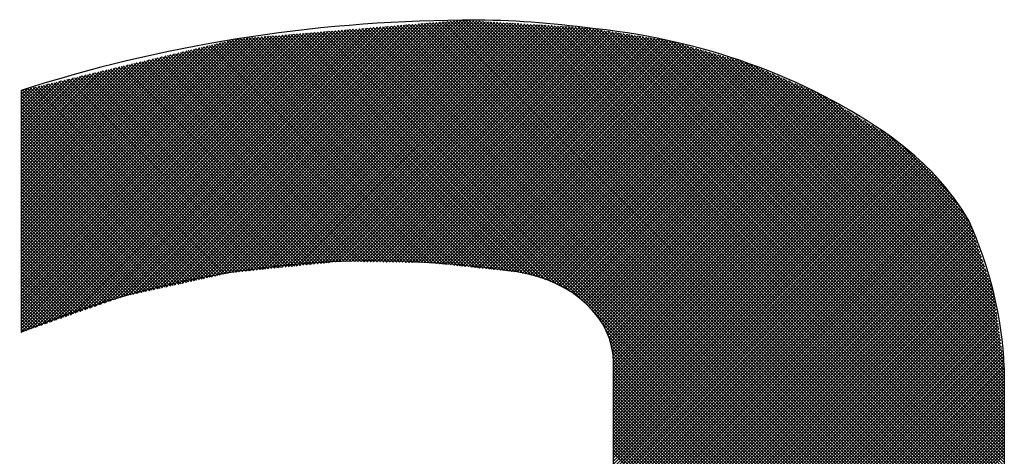
# Model space of a CAD drawing. Extents: x 12150 to 21083, y 891 to 7503.
# Drawn here: x 17489 to 17632, y 7053 to 7117 of the extents above; entities that cross this region are included whole.
import ezdxf

# ---------------------------------------------------------------- set-up
doc = ezdxf.new("R2010")
doc.units = 0
doc.header["$LTSCALE"] = 5
doc.layers.add('6', color=2, linetype='CONTINUOUS')

# ---------------------------------------------------------------- blocks, each defined once
blk = doc.blocks.new('*X201')
at = {"layer": '6', "linetype": 'CONTINUOUS'}
for p, q in [((17510.2, 7077.88), (17548.67, 7116.35)), ((17510.8, 7078.01), (17549.18, 7116.39)), ((17511.4, 7078.14), (17549.69, 7116.43)), ((17512, 7078.27), (17550.2, 7116.48)), ((17512.6, 7078.41), (17550.71, 7116.52)), ((17513.2, 7078.54), (17551.22, 7116.56)), ((17513.8, 7078.67), (17551.73, 7116.6)), ((17514.4, 7078.81), (17552.24, 7116.65)), ((17515, 7078.94), (17552.75, 7116.69)), ((17515.6, 7079.07), (17553.25, 7116.73)), ((17516.2, 7079.21), (17553.71, 7116.72)), ((17516.8, 7079.34), (17554.15, 7116.69)), ((17517.4, 7079.47), (17554.59, 7116.66)), ((17518, 7079.61), (17555.03, 7116.64)), ((17518.6, 7079.74), (17555.47, 7116.61)), ((17519.2, 7079.87), (17555.91, 7116.59)), ((17519.78, 7079.98), (17556.35, 7116.56)), ((17520.3, 7080.04), (17556.79, 7116.53)), ((17520.82, 7080.09), (17557.23, 7116.51)), ((17521.34, 7080.14), (17557.67, 7116.48)), ((17521.86, 7080.2), (17558.11, 7116.45)), ((17522.38, 7080.25), (17558.55, 7116.43)), ((17522.9, 7080.3), (17558.99, 7116.4)), ((17523.42, 7080.36), (17559.43, 7116.37)), ((17523.94, 7080.41), (17559.87, 7116.35)), ((17632.3, 7032.71), (17548.66, 7116.35)), ((17632.3, 7033.17), (17549.09, 7116.38)), ((17632.3, 7033.64), (17549.53, 7116.42)), ((17632.3, 7034.11), (17549.96, 7116.46)), ((17632.3, 7034.57), (17550.39, 7116.49)), ((17632.3, 7035.04), (17550.82, 7116.53)), ((17632.3, 7035.51), (17551.25, 7116.56)), ((17632.3, 7035.97), (17551.68, 7116.6)), ((17632.3, 7036.44), (17552.11, 7116.63)), ((17632.3, 7036.91), (17552.54, 7116.67)), ((17632.3, 7037.37), (17552.97, 7116.71)), ((17632.3, 7037.84), (17553.41, 7116.74)), ((17632.3, 7038.31), (17553.91, 7116.71)), ((17632.3, 7038.78), (17554.4, 7116.68)), ((17632.3, 7039.24), (17554.9, 7116.65)), ((17632.3, 7039.71), (17555.4, 7116.62)), ((17632.3, 7040.18), (17555.89, 7116.59)), ((17632.3, 7040.64), (17556.39, 7116.56)), ((17632.3, 7041.11), (17556.89, 7116.53)), ((17632.3, 7041.58), (17557.38, 7116.5)), ((17632.3, 7042.04), (17557.88, 7116.47)), ((17632.3, 7042.51), (17558.38, 7116.44)), ((17632.3, 7042.98), (17558.87, 7116.41)), ((17632.3, 7043.44), (17559.37, 7116.38)), ((17632.3, 7043.91), (17559.87, 7116.35)), ((17489.18, 7071.32), (17532.9, 7115.04)), ((17489.18, 7071.79), (17532.39, 7115)), ((17489.18, 7072.26), (17531.88, 7114.96)), ((17489.18, 7072.72), (17531.37, 7114.92)), ((17489.84, 7071.51), (17533.41, 7115.08)), ((17490.56, 7071.77), (17533.92, 7115.13)), ((17491.28, 7072.02), (17534.43, 7115.17)), ((17492, 7072.27), (17534.94, 7115.21)), ((17492.72, 7072.53), (17535.44, 7115.25)), ((17493.44, 7072.78), (17535.95, 7115.3)), ((17494.16, 7073.03), (17536.46, 7115.34)), ((17494.88, 7073.29), (17536.97, 7115.38)), ((17495.6, 7073.54), (17537.48, 7115.42)), ((17496.32, 7073.8), (17537.99, 7115.46)), ((17497.04, 7074.05), (17538.5, 7115.51)), ((17497.76, 7074.3), (17539.01, 7115.55)), ((17498.48, 7074.56), (17539.52, 7115.59)), ((17499.2, 7074.81), (17540.02, 7115.63)), ((17499.92, 7075.06), (17540.53, 7115.68)), ((17500.64, 7075.32), (17541.04, 7115.72)), ((17501.36, 7075.57), (17541.55, 7115.76)), ((17502.08, 7075.83), (17542.06, 7115.8)), ((17502.8, 7076.08), (17542.57, 7115.84)), ((17503.52, 7076.33), (17543.08, 7115.89)), ((17504.2, 7076.54), (17543.59, 7115.93)), ((17504.8, 7076.68), (17544.09, 7115.97)), ((17505.4, 7076.81), (17544.6, 7116.01)), ((17506, 7076.94), (17545.11, 7116.05)), ((17506.6, 7077.08), (17545.62, 7116.1)), ((17507.2, 7077.21), (17546.13, 7116.14)), ((17507.8, 7077.34), (17546.64, 7116.18)), ((17508.4, 7077.48), (17547.15, 7116.22)), ((17509, 7077.61), (17547.66, 7116.27)), ((17509.6, 7077.74), (17548.17, 7116.31)), ((17524.46, 7080.46), (17560.31, 7116.32)), ((17524.98, 7080.52), (17560.75, 7116.29)), ((17525.5, 7080.57), (17561.19, 7116.27)), ((17526.02, 7080.62), (17561.63, 7116.24)), ((17526.54, 7080.68), (17562.07, 7116.21)), ((17527.06, 7080.73), (17562.51, 7116.19)), ((17527.58, 7080.78), (17562.95, 7116.16)), ((17528.1, 7080.84), (17563.39, 7116.13)), ((17528.62, 7080.89), (17563.83, 7116.11)), ((17529.14, 7080.94), (17564.27, 7116.08)), ((17529.66, 7081), (17564.71, 7116.05)), ((17530.18, 7081.05), (17565.15, 7116.03)), ((17530.7, 7081.1), (17565.59, 7116)), ((17531.22, 7081.16), (17566.03, 7115.97)), ((17569.16, 7077.18), (17531.43, 7114.92)), ((17531.74, 7081.21), (17566.47, 7115.95)), ((17571.18, 7075.63), (17531.86, 7114.96)), ((17532.26, 7081.26), (17566.91, 7115.92)), ((17632.3, 7014.97), (17532.29, 7114.99)), ((17632.3, 7015.44), (17532.72, 7115.03)), ((17532.78, 7081.32), (17567.35, 7115.89)), ((17632.3, 7015.91), (17533.15, 7115.06)), ((17533.3, 7081.37), (17567.79, 7115.87)), ((17632.3, 7016.37), (17533.58, 7115.1)), ((17533.82, 7081.42), (17568.23, 7115.84)), ((17632.3, 7016.84), (17534.01, 7115.13)), ((17534.34, 7081.48), (17568.67, 7115.81)), ((17632.3, 7017.31), (17534.44, 7115.17)), ((17534.86, 7081.53), (17569.11, 7115.79)), ((17632.3, 7017.77), (17534.87, 7115.21)), ((17632.3, 7018.24), (17535.3, 7115.24)), ((17535.38, 7081.58), (17569.55, 7115.76)), ((17632.3, 7018.71), (17535.73, 7115.28)), ((17535.88, 7081.62), (17569.99, 7115.73)), ((17632.3, 7019.17), (17536.17, 7115.31)), ((17536.34, 7081.61), (17570.43, 7115.71)), ((17632.3, 7019.64), (17536.6, 7115.35)), ((17536.8, 7081.61), (17570.87, 7115.68)), ((17632.3, 7020.11), (17537.03, 7115.38)), ((17537.26, 7081.6), (17571.31, 7115.65)), ((17632.3, 7020.57), (17537.46, 7115.42)), ((17537.72, 7081.59), (17571.71, 7115.58)), ((17632.3, 7021.04), (17537.89, 7115.46)), ((17538.18, 7081.58), (17572.11, 7115.52)), ((17632.3, 7021.51), (17538.32, 7115.49)), ((17538.64, 7081.58), (17572.52, 7115.46)), ((17632.3, 7021.97), (17538.75, 7115.53)), ((17539.1, 7081.57), (17572.92, 7115.4)), ((17632.3, 7022.44), (17539.18, 7115.56)), ((17539.55, 7081.56), (17573.33, 7115.33)), ((17632.3, 7022.91), (17539.61, 7115.6)), ((17540.01, 7081.55), (17573.73, 7115.27)), ((17632.3, 7023.37), (17540.04, 7115.63)), ((17540.47, 7081.55), (17574.14, 7115.21)), ((17632.3, 7023.84), (17540.48, 7115.67)), ((17632.3, 7024.31), (17540.91, 7115.71)), ((17540.93, 7081.54), (17574.54, 7115.15)), ((17632.3, 7024.77), (17541.34, 7115.74)), ((17541.39, 7081.53), (17574.94, 7115.08)), ((17632.3, 7025.24), (17541.77, 7115.78)), ((17541.85, 7081.53), (17575.35, 7115.02)), ((17632.3, 7025.71), (17542.2, 7115.81)), ((17542.31, 7081.52), (17575.75, 7114.96)), ((17632.3, 7026.17), (17542.63, 7115.85)), ((17542.77, 7081.51), (17576.16, 7114.9)), ((17632.3, 7026.64), (17543.06, 7115.88)), ((17632.3, 7027.11), (17543.49, 7115.92)), ((17632.3, 7027.57), (17543.92, 7115.96)), ((17632.3, 7028.04), (17544.35, 7115.99)), ((17632.3, 7028.51), (17544.78, 7116.03)), ((17632.3, 7028.97), (17545.22, 7116.06)), ((17632.3, 7029.44), (17545.65, 7116.1)), ((17632.3, 7029.91), (17546.08, 7116.13)), ((17632.3, 7030.37), (17546.51, 7116.17)), ((17632.3, 7030.84), (17546.94, 7116.21)), ((17632.3, 7031.31), (17547.37, 7116.24)), ((17632.3, 7031.77), (17547.8, 7116.28)), ((17632.3, 7032.24), (17548.23, 7116.31)), ((17632.3, 7044.38), (17560.36, 7116.32)), ((17632.3, 7044.84), (17560.86, 7116.29)), ((17632.3, 7045.31), (17561.36, 7116.26)), ((17632.3, 7045.78), (17561.85, 7116.23)), ((17632.3, 7046.24), (17562.35, 7116.2)), ((17632.3, 7046.71), (17562.85, 7116.17)), ((17632.3, 7047.18), (17563.34, 7116.14)), ((17632.3, 7047.64), (17563.84, 7116.11)), ((17632.3, 7048.11), (17564.34, 7116.08)), ((17632.3, 7048.58), (17564.83, 7116.05)), ((17632.3, 7049.04), (17565.33, 7116.02)), ((17632.3, 7049.51), (17565.83, 7115.99)), ((17632.3, 7049.98), (17566.32, 7115.96)), ((17632.3, 7050.44), (17566.82, 7115.93)), ((17632.3, 7050.91), (17567.32, 7115.9)), ((17632.3, 7051.38), (17567.81, 7115.87)), ((17632.3, 7051.84), (17568.31, 7115.84)), ((17632.3, 7052.31), (17568.81, 7115.81)), ((17632.3, 7052.78), (17569.3, 7115.78)), ((17632.3, 7053.24), (17569.8, 7115.75)), ((17632.3, 7053.71), (17570.3, 7115.72)), ((17632.3, 7054.18), (17570.79, 7115.69)), ((17632.3, 7054.64), (17571.3, 7115.65)), ((17632.3, 7055.11), (17571.85, 7115.56)), ((17632.3, 7055.58), (17572.4, 7115.48)), ((17632.3, 7056.04), (17572.96, 7115.39)), ((17632.3, 7056.51), (17573.51, 7115.31)), ((17632.3, 7056.98), (17574.06, 7115.22)), ((17632.3, 7057.44), (17574.61, 7115.14)), ((17632.3, 7057.91), (17575.16, 7115.05)), ((17632.3, 7058.38), (17575.72, 7114.96)), ((17489.18, 7073.19), (17530.86, 7114.87)), ((17489.18, 7073.66), (17530.36, 7114.83)), ((17489.18, 7074.12), (17529.85, 7114.79)), ((17489.18, 7074.59), (17529.34, 7114.75)), ((17489.18, 7075.06), (17528.83, 7114.7)), ((17489.18, 7075.52), (17528.32, 7114.66)), ((17489.18, 7075.99), (17527.81, 7114.62)), ((17489.18, 7076.46), (17527.3, 7114.58)), ((17489.18, 7076.92), (17526.79, 7114.54)), ((17489.18, 7077.39), (17526.28, 7114.49)), ((17489.18, 7077.86), (17525.78, 7114.45)), ((17489.18, 7078.32), (17525.27, 7114.41)), ((17489.18, 7078.79), (17524.76, 7114.37)), ((17489.18, 7079.26), (17524.25, 7114.33)), ((17489.18, 7079.72), (17523.74, 7114.28)), ((17489.18, 7080.19), (17523.23, 7114.24)), ((17489.18, 7080.66), (17522.72, 7114.2)), ((17489.18, 7081.12), (17522.21, 7114.16)), ((17489.18, 7081.59), (17521.7, 7114.11)), ((17489.18, 7082.06), (17521.2, 7114.07)), ((17489.18, 7082.52), (17520.69, 7114.03)), ((17489.18, 7082.99), (17520.08, 7113.89)), ((17489.18, 7083.46), (17519.47, 7113.75)), ((17489.18, 7083.92), (17518.86, 7113.6)), ((17489.18, 7084.39), (17518.24, 7113.45)), ((17550.68, 7081.2), (17518.39, 7113.49)), ((17551.2, 7081.15), (17518.77, 7113.58)), ((17551.72, 7081.09), (17519.14, 7113.67)), ((17552.24, 7081.04), (17519.52, 7113.76)), ((17552.76, 7080.98), (17519.9, 7113.85)), ((17553.28, 7080.93), (17520.27, 7113.94)), ((17553.81, 7080.87), (17520.65, 7114.03)), ((17554.33, 7080.82), (17521.08, 7114.06)), ((17554.85, 7080.76), (17521.51, 7114.1)), ((17555.37, 7080.71), (17521.94, 7114.13)), ((17555.89, 7080.65), (17522.37, 7114.17)), ((17556.41, 7080.6), (17522.81, 7114.21)), ((17556.93, 7080.54), (17523.24, 7114.24)), ((17557.46, 7080.49), (17523.67, 7114.28)), ((17557.98, 7080.43), (17524.1, 7114.31)), ((17558.5, 7080.38), (17524.53, 7114.35)), ((17559.02, 7080.32), (17524.96, 7114.38)), ((17559.54, 7080.27), (17525.39, 7114.42)), ((17560.06, 7080.22), (17525.82, 7114.46)), ((17560.58, 7080.16), (17526.25, 7114.49)), ((17561.11, 7080.11), (17526.68, 7114.53)), ((17561.67, 7080.01), (17527.12, 7114.56)), ((17562.27, 7079.87), (17527.55, 7114.6)), ((17562.87, 7079.74), (17527.98, 7114.63)), ((17563.47, 7079.61), (17528.41, 7114.67)), ((17564.07, 7079.48), (17528.84, 7114.71)), ((17564.78, 7079.23), (17529.27, 7114.74)), ((17565.52, 7078.95), (17529.7, 7114.78)), ((17566.27, 7078.68), (17530.13, 7114.81)), ((17567.06, 7078.35), (17530.56, 7114.85)), ((17568.11, 7077.77), (17530.99, 7114.88)), ((17543.23, 7081.5), (17576.56, 7114.83)), ((17543.69, 7081.5), (17576.96, 7114.77)), ((17544.15, 7081.49), (17577.37, 7114.71)), ((17544.61, 7081.48), (17577.77, 7114.65)), ((17545.07, 7081.47), (17578.18, 7114.58)), ((17545.53, 7081.47), (17578.58, 7114.52)), ((17545.99, 7081.46), (17578.98, 7114.46)), ((17546.45, 7081.45), (17579.39, 7114.4)), ((17546.9, 7081.45), (17579.79, 7114.33)), ((17547.36, 7081.44), (17580.2, 7114.27)), ((17547.82, 7081.43), (17580.6, 7114.21)), ((17548.28, 7081.42), (17581.01, 7114.15)), ((17548.73, 7081.4), (17581.41, 7114.08)), ((17549.15, 7081.36), (17581.81, 7114.02)), ((17549.58, 7081.32), (17582.22, 7113.96)), ((17550, 7081.27), (17582.62, 7113.89)), ((17550.42, 7081.23), (17583.03, 7113.83)), ((17550.84, 7081.18), (17583.43, 7113.77)), ((17551.26, 7081.14), (17583.8, 7113.67)), ((17551.69, 7081.09), (17584.16, 7113.57)), ((17552.11, 7081.05), (17584.52, 7113.46)), ((17632.3, 7058.84), (17576.27, 7114.88)), ((17632.3, 7059.31), (17576.82, 7114.79)), ((17632.3, 7059.78), (17577.37, 7114.71)), ((17632.3, 7060.24), (17577.93, 7114.62)), ((17632.3, 7060.71), (17578.48, 7114.54)), ((17632.3, 7061.18), (17579.03, 7114.45)), ((17632.3, 7061.64), (17579.58, 7114.37)), ((17632.3, 7062.11), (17580.13, 7114.28)), ((17632.3, 7062.58), (17580.69, 7114.19)), ((17632.3, 7063.04), (17581.24, 7114.11)), ((17632.3, 7063.51), (17581.79, 7114.02)), ((17632.3, 7063.98), (17582.34, 7113.94)), ((17632.3, 7064.44), (17582.9, 7113.85)), ((17632.3, 7064.91), (17583.45, 7113.77)), ((17632.3, 7065.38), (17584.1, 7113.58)), ((17489.18, 7084.86), (17517.63, 7113.31)), ((17489.18, 7085.32), (17517.02, 7113.16)), ((17489.18, 7085.79), (17516.41, 7113.02)), ((17489.18, 7086.26), (17515.79, 7112.87)), ((17489.18, 7086.72), (17515.18, 7112.72)), ((17489.18, 7087.19), (17514.57, 7112.58)), ((17489.18, 7087.66), (17513.95, 7112.43)), ((17489.18, 7088.12), (17513.34, 7112.28)), ((17489.18, 7088.59), (17512.73, 7112.14)), ((17542.9, 7081.51), (17512.36, 7112.05)), ((17543.38, 7081.5), (17512.74, 7112.14)), ((17543.85, 7081.49), (17513.12, 7112.23)), ((17544.32, 7081.49), (17513.49, 7112.32)), ((17544.8, 7081.48), (17513.87, 7112.41)), ((17545.27, 7081.47), (17514.25, 7112.5)), ((17545.75, 7081.46), (17514.62, 7112.59)), ((17546.22, 7081.46), (17515, 7112.68)), ((17546.7, 7081.45), (17515.38, 7112.77)), ((17547.17, 7081.44), (17515.75, 7112.86)), ((17547.64, 7081.43), (17516.13, 7112.95)), ((17548.12, 7081.43), (17516.51, 7113.04)), ((17548.59, 7081.42), (17516.88, 7113.13)), ((17549.11, 7081.36), (17517.26, 7113.22)), ((17549.64, 7081.31), (17517.64, 7113.31)), ((17550.16, 7081.25), (17518.01, 7113.4)), ((17552.53, 7081.01), (17584.88, 7113.36)), ((17552.95, 7080.96), (17585.25, 7113.25)), ((17553.38, 7080.92), (17585.61, 7113.15)), ((17553.8, 7080.87), (17585.97, 7113.05)), ((17554.22, 7080.83), (17586.34, 7112.94)), ((17554.64, 7080.78), (17586.7, 7112.84)), ((17555.07, 7080.74), (17587.06, 7112.73)), ((17555.49, 7080.7), (17587.42, 7112.63)), ((17555.91, 7080.65), (17587.79, 7112.53)), ((17556.33, 7080.61), (17588.15, 7112.42)), ((17556.76, 7080.56), (17588.51, 7112.32)), ((17557.18, 7080.52), (17588.88, 7112.22)), ((17557.6, 7080.47), (17589.24, 7112.11)), ((17632.3, 7065.84), (17584.75, 7113.4)), ((17632.28, 7066.33), (17585.41, 7113.21)), ((17632.2, 7066.88), (17586.06, 7113.02)), ((17632.13, 7067.42), (17586.71, 7112.83)), ((17632.05, 7067.97), (17587.37, 7112.65)), ((17631.97, 7068.51), (17588.02, 7112.46)), ((17631.89, 7069.05), (17588.68, 7112.27)), ((17631.82, 7069.6), (17589.33, 7112.09)), ((17489.18, 7089.06), (17512.11, 7111.99)), ((17489.18, 7089.52), (17511.5, 7111.84)), ((17489.18, 7089.99), (17510.89, 7111.7)), ((17489.18, 7090.46), (17510.27, 7111.55)), ((17489.18, 7090.92), (17509.66, 7111.4)), ((17489.18, 7091.39), (17509.05, 7111.26)), ((17489.18, 7091.86), (17508.43, 7111.11)), ((17489.18, 7092.33), (17507.82, 7110.96)), ((17489.18, 7092.79), (17507.21, 7110.82)), ((17489.18, 7093.26), (17506.59, 7110.67)), ((17535.36, 7081.58), (17506.33, 7110.61)), ((17535.79, 7081.62), (17506.71, 7110.7)), ((17536.26, 7081.61), (17507.09, 7110.79)), ((17536.74, 7081.61), (17507.46, 7110.88)), ((17537.21, 7081.6), (17507.84, 7110.97)), ((17537.69, 7081.59), (17508.22, 7111.06)), ((17538.16, 7081.58), (17508.6, 7111.15)), ((17538.63, 7081.58), (17508.97, 7111.24)), ((17539.11, 7081.57), (17509.35, 7111.33)), ((17539.58, 7081.56), (17509.73, 7111.42)), ((17540.06, 7081.55), (17510.1, 7111.51)), ((17540.53, 7081.55), (17510.48, 7111.6)), ((17541, 7081.54), (17510.86, 7111.69)), ((17541.48, 7081.53), (17511.23, 7111.78)), ((17541.95, 7081.52), (17511.61, 7111.87)), ((17542.43, 7081.52), (17511.99, 7111.96)), ((17558.02, 7080.43), (17589.6, 7112.01)), ((17558.45, 7080.39), (17589.96, 7111.9)), ((17558.87, 7080.34), (17590.33, 7111.8)), ((17559.29, 7080.3), (17590.69, 7111.7)), ((17559.71, 7080.25), (17591.05, 7111.59)), ((17560.14, 7080.21), (17591.42, 7111.49)), ((17560.56, 7080.16), (17591.78, 7111.38)), ((17560.98, 7080.12), (17592.14, 7111.28)), ((17561.39, 7080.07), (17592.5, 7111.18)), ((17561.78, 7079.98), (17592.87, 7111.07)), ((17562.16, 7079.9), (17593.23, 7110.97)), ((17562.54, 7079.81), (17593.59, 7110.86)), ((17562.92, 7079.73), (17593.96, 7110.76)), ((17563.31, 7079.65), (17594.32, 7110.66)), ((17631.74, 7070.14), (17589.98, 7111.9)), ((17631.66, 7070.69), (17590.64, 7111.71)), ((17631.59, 7071.23), (17591.29, 7111.52)), ((17631.51, 7071.77), (17591.94, 7111.34)), ((17631.43, 7072.32), (17592.6, 7111.15)), ((17631.35, 7072.86), (17593.25, 7110.96)), ((17631.28, 7073.41), (17593.91, 7110.78)), ((17631.2, 7073.95), (17594.56, 7110.59)), ((17489.18, 7093.73), (17505.98, 7110.52)), ((17489.18, 7094.19), (17505.37, 7110.38)), ((17489.18, 7094.66), (17504.75, 7110.23)), ((17489.18, 7095.13), (17504.14, 7110.08)), ((17489.18, 7095.59), (17503.53, 7109.94)), ((17489.18, 7096.06), (17502.91, 7109.79)), ((17489.18, 7096.53), (17502.3, 7109.64)), ((17489.18, 7096.99), (17501.69, 7109.5)), ((17489.18, 7097.46), (17501.07, 7109.35)), ((17489.18, 7097.93), (17500.46, 7109.2)), ((17528.59, 7080.89), (17500.31, 7109.17)), ((17529.01, 7080.93), (17500.68, 7109.26)), ((17529.44, 7080.97), (17501.06, 7109.35)), ((17529.86, 7081.02), (17501.44, 7109.44)), ((17530.28, 7081.06), (17501.81, 7109.53)), ((17530.71, 7081.1), (17502.19, 7109.62)), ((17531.13, 7081.15), (17502.57, 7109.71)), ((17531.55, 7081.19), (17502.94, 7109.8)), ((17531.97, 7081.24), (17503.32, 7109.89)), ((17532.4, 7081.28), (17503.7, 7109.98)), ((17532.82, 7081.32), (17504.07, 7110.07)), ((17533.24, 7081.37), (17504.45, 7110.16)), ((17533.67, 7081.41), (17504.83, 7110.25)), ((17534.09, 7081.45), (17505.2, 7110.34)), ((17534.51, 7081.5), (17505.58, 7110.43)), ((17534.94, 7081.54), (17505.96, 7110.52)), ((17563.69, 7079.56), (17594.68, 7110.55)), ((17564.07, 7079.48), (17595.04, 7110.45)), ((17564.43, 7079.36), (17595.38, 7110.32)), ((17564.77, 7079.24), (17595.71, 7110.18)), ((17565.1, 7079.11), (17596.03, 7110.04)), ((17565.44, 7078.98), (17596.36, 7109.9)), ((17565.78, 7078.86), (17596.68, 7109.76)), ((17566.12, 7078.73), (17597.01, 7109.62)), ((17566.46, 7078.6), (17597.34, 7109.47)), ((17566.8, 7078.48), (17597.66, 7109.33)), ((17567.11, 7078.32), (17597.99, 7109.19)), ((17631.12, 7074.49), (17595.22, 7110.39)), ((17631.04, 7075.04), (17596.05, 7110.03)), ((17630.97, 7075.58), (17596.87, 7109.68)), ((17630.89, 7076.12), (17597.7, 7109.32)), ((17489.18, 7098.39), (17499.85, 7109.06)), ((17489.18, 7098.86), (17499.23, 7108.91)), ((17489.18, 7099.33), (17498.62, 7108.77)), ((17489.18, 7099.79), (17498.01, 7108.62)), ((17489.18, 7100.26), (17497.39, 7108.47)), ((17489.18, 7100.73), (17496.78, 7108.33)), ((17489.18, 7101.19), (17496.17, 7108.18)), ((17489.18, 7101.66), (17495.56, 7108.03)), ((17489.18, 7102.13), (17494.94, 7107.89)), ((17489.18, 7102.59), (17494.33, 7107.74)), ((17521.82, 7080.19), (17494.28, 7107.73)), ((17522.24, 7080.24), (17494.66, 7107.82)), ((17522.66, 7080.28), (17495.03, 7107.91)), ((17523.09, 7080.32), (17495.41, 7108)), ((17523.51, 7080.37), (17495.79, 7108.09)), ((17523.93, 7080.41), (17496.16, 7108.18)), ((17524.36, 7080.45), (17496.54, 7108.27)), ((17524.78, 7080.5), (17496.92, 7108.36)), ((17525.2, 7080.54), (17497.29, 7108.45)), ((17525.63, 7080.58), (17497.67, 7108.54)), ((17526.05, 7080.63), (17498.05, 7108.63)), ((17526.47, 7080.67), (17498.42, 7108.72)), ((17526.9, 7080.71), (17498.8, 7108.81)), ((17527.32, 7080.76), (17499.18, 7108.9)), ((17527.74, 7080.8), (17499.55, 7108.99)), ((17528.17, 7080.84), (17499.93, 7109.08)), ((17567.41, 7078.15), (17598.31, 7109.05)), ((17567.71, 7077.99), (17598.64, 7108.91)), ((17568.01, 7077.82), (17598.96, 7108.77)), ((17568.31, 7077.65), (17599.29, 7108.63)), ((17568.62, 7077.49), (17599.61, 7108.49)), ((17568.92, 7077.32), (17599.94, 7108.34)), ((17569.22, 7077.15), (17600.26, 7108.2)), ((17569.49, 7076.96), (17600.59, 7108.06)), ((17569.75, 7076.76), (17600.92, 7107.92)), ((17570.01, 7076.55), (17601.24, 7107.78)), ((17630.81, 7076.67), (17598.52, 7108.96)), ((17630.66, 7077.28), (17599.35, 7108.6)), ((17630.42, 7077.99), (17600.17, 7108.24)), ((17630.18, 7078.7), (17601, 7107.89)), ((17489.18, 7103.06), (17493.72, 7107.59)), ((17489.18, 7103.53), (17493.1, 7107.45)), ((17489.18, 7103.99), (17492.49, 7107.3)), ((17489.18, 7104.46), (17491.88, 7107.15)), ((17489.18, 7104.93), (17491.26, 7107.01)), ((17489.18, 7105.39), (17490.65, 7106.86)), ((17489.18, 7105.86), (17490.04, 7106.71)), ((17489.18, 7106.33), (17489.42, 7106.57)), ((17516.26, 7079.22), (17489.18, 7106.29)), ((17516.64, 7079.3), (17489.38, 7106.56)), ((17517.02, 7079.39), (17489.76, 7106.65)), ((17517.4, 7079.47), (17490.14, 7106.74)), ((17517.78, 7079.56), (17490.51, 7106.83)), ((17518.17, 7079.64), (17490.89, 7106.92)), ((17518.55, 7079.73), (17491.27, 7107.01)), ((17518.93, 7079.81), (17491.64, 7107.1)), ((17519.31, 7079.9), (17492.02, 7107.19)), ((17519.7, 7079.98), (17492.4, 7107.28)), ((17520.12, 7080.02), (17492.77, 7107.37)), ((17520.55, 7080.06), (17493.15, 7107.46)), ((17520.97, 7080.11), (17493.53, 7107.55)), ((17521.39, 7080.15), (17493.9, 7107.64)), ((17570.27, 7076.35), (17601.57, 7107.64)), ((17570.54, 7076.14), (17601.89, 7107.5)), ((17570.8, 7075.93), (17602.22, 7107.36)), ((17571.06, 7075.73), (17602.54, 7107.21)), ((17571.32, 7075.52), (17602.87, 7107.07)), ((17571.56, 7075.29), (17603.19, 7106.93)), ((17571.78, 7075.05), (17603.52, 7106.79)), ((17572, 7074.8), (17603.84, 7106.65)), ((17572.22, 7074.55), (17604.17, 7106.51)), ((17572.44, 7074.31), (17604.49, 7106.37)), ((17629.94, 7079.41), (17601.82, 7107.53)), ((17629.69, 7080.12), (17602.65, 7107.17)), ((17629.45, 7080.83), (17603.47, 7106.81)), ((17629.21, 7081.54), (17604.29, 7106.45)), ((17515.87, 7079.14), (17489.18, 7105.83)), ((17515.49, 7079.05), (17489.18, 7105.36)), ((17515.11, 7078.97), (17489.18, 7104.89)), ((17572.66, 7074.06), (17604.82, 7106.23)), ((17572.88, 7073.81), (17605.15, 7106.08)), ((17573.09, 7073.57), (17605.47, 7105.94)), ((17573.28, 7073.28), (17605.8, 7105.8)), ((17573.45, 7072.99), (17606.12, 7105.65)), ((17573.62, 7072.7), (17606.41, 7105.48)), ((17573.8, 7072.4), (17606.7, 7105.3)), ((17573.97, 7072.11), (17606.99, 7105.12)), ((17574.15, 7071.82), (17607.28, 7104.95)), ((17628.97, 7082.25), (17605.12, 7106.1)), ((17628.72, 7082.96), (17605.94, 7105.74)), ((17628.48, 7083.67), (17607.09, 7105.06)), ((17514.73, 7078.88), (17489.18, 7104.43)), ((17514.35, 7078.8), (17489.18, 7103.96)), ((17513.96, 7078.71), (17489.18, 7103.49)), ((17574.32, 7071.53), (17607.57, 7104.77)), ((17574.46, 7071.2), (17607.85, 7104.59)), ((17574.58, 7070.85), (17608.14, 7104.42)), ((17574.7, 7070.5), (17608.43, 7104.24)), ((17574.82, 7070.15), (17608.72, 7104.06)), ((17574.93, 7069.81), (17609.01, 7103.89)), ((17575.05, 7069.46), (17609.3, 7103.71)), ((17575.16, 7069.1), (17609.59, 7103.53)), ((17628.24, 7084.38), (17608.28, 7104.33)), ((17628, 7085.09), (17609.48, 7103.6)), ((17513.58, 7078.63), (17489.18, 7103.03)), ((17513.2, 7078.54), (17489.18, 7102.56)), ((17512.82, 7078.46), (17489.18, 7102.09)), ((17575.2, 7068.68), (17609.88, 7103.35)), ((17575.25, 7068.26), (17610.17, 7103.18)), ((17575.3, 7067.84), (17610.46, 7103)), ((17575.34, 7067.42), (17610.75, 7102.82)), ((17575.39, 7067), (17611.04, 7102.65)), ((17575.41, 7066.54), (17611.33, 7102.47)), ((17575.41, 7066.08), (17611.62, 7102.29)), ((17575.41, 7065.61), (17611.91, 7102.12)), ((17627.75, 7085.8), (17610.68, 7102.87)), ((17627.51, 7086.5), (17611.88, 7102.13)), ((17512.44, 7078.37), (17489.18, 7101.63)), ((17512.06, 7078.29), (17489.18, 7101.16)), ((17511.67, 7078.2), (17489.18, 7100.69)), ((17575.41, 7065.14), (17612.2, 7101.94)), ((17575.41, 7064.68), (17612.49, 7101.76)), ((17575.41, 7064.21), (17612.78, 7101.58)), ((17575.41, 7063.74), (17613.07, 7101.41)), ((17575.41, 7063.28), (17613.36, 7101.23)), ((17575.41, 7062.81), (17613.65, 7101.05)), ((17575.41, 7062.34), (17613.94, 7100.88)), ((17575.41, 7061.88), (17614.23, 7100.7)), ((17627.27, 7087.21), (17613.08, 7101.4)), ((17626.55, 7088.4), (17614.28, 7100.67)), ((17511.29, 7078.12), (17489.18, 7100.23)), ((17510.91, 7078.03), (17489.18, 7099.76)), ((17510.53, 7077.95), (17489.18, 7099.29)), ((17575.41, 7061.41), (17614.52, 7100.52)), ((17575.41, 7060.94), (17614.81, 7100.35)), ((17575.41, 7060.48), (17615.1, 7100.17)), ((17575.41, 7060.01), (17615.39, 7099.99)), ((17575.41, 7059.54), (17615.68, 7099.82)), ((17575.41, 7059.08), (17615.96, 7099.63)), ((17575.41, 7058.61), (17616.21, 7099.42)), ((17575.41, 7058.14), (17616.47, 7099.21)), ((17625.52, 7089.89), (17615.48, 7099.94)), ((17510.15, 7077.86), (17489.18, 7098.83)), ((17509.76, 7077.78), (17489.18, 7098.36)), ((17509.38, 7077.69), (17489.18, 7097.89)), ((17575.41, 7057.68), (17616.72, 7099)), ((17575.41, 7057.21), (17616.98, 7098.78)), ((17575.41, 7056.74), (17617.24, 7098.57)), ((17575.41, 7056.28), (17617.49, 7098.36)), ((17575.41, 7055.81), (17617.75, 7098.15)), ((17575.41, 7055.34), (17618, 7097.94)), ((17575.41, 7054.88), (17618.26, 7097.73)), ((17624.49, 7091.39), (17617.64, 7098.24)), ((17488.95, 6965.15), (17620.05, 7096.26)), ((17509, 7077.61), (17489.18, 7097.43)), ((17508.62, 7077.52), (17489.18, 7096.96)), ((17508.24, 7077.44), (17489.18, 7096.49)), ((17575.41, 7054.41), (17618.52, 7097.52)), ((17575.41, 7053.94), (17618.77, 7097.31)), ((17575.41, 7053.48), (17619.03, 7097.1)), ((17575.41, 7053.01), (17619.28, 7096.89)), ((17575.41, 7052.54), (17619.54, 7096.68)), ((17575.41, 7052.08), (17619.8, 7096.47)), ((17489.15, 6964.89), (17620.31, 7096.04)), ((17507.85, 7077.35), (17489.18, 7096.03)), ((17507.47, 7077.27), (17489.18, 7095.56)), ((17507.09, 7077.18), (17489.18, 7095.09)), ((17489.35, 6964.62), (17620.53, 7095.8)), ((17489.55, 6964.36), (17620.76, 7095.56)), ((17489.75, 6964.09), (17620.98, 7095.32)), ((17489.96, 6963.83), (17621.21, 7095.08)), ((17490.16, 6963.56), (17621.43, 7094.84)), ((17620.42, 7095.93), (17620.29, 7096.06)), ((17506.71, 7077.1), (17489.18, 7094.63)), ((17506.33, 7077.02), (17489.18, 7094.16)), ((17505.94, 7076.93), (17489.18, 7093.69)), ((17490.36, 6963.3), (17621.66, 7094.59)), ((17490.56, 6963.03), (17621.88, 7094.35)), ((17490.76, 6962.77), (17622.11, 7094.11)), ((17490.97, 6962.5), (17622.33, 7093.87)), ((17491.17, 6962.24), (17622.55, 7093.62)), ((17505.56, 7076.85), (17489.18, 7093.23)), ((17505.18, 7076.76), (17489.18, 7092.76)), ((17504.8, 7076.68), (17489.18, 7092.29)), ((17491.37, 6961.97), (17622.78, 7093.38)), ((17491.57, 6961.71), (17623, 7093.14)), ((17491.78, 6961.45), (17623.23, 7092.9)), ((17491.98, 6961.18), (17623.45, 7092.65)), ((17492.21, 6960.95), (17623.68, 7092.41)), ((17492.45, 6960.72), (17623.9, 7092.17)), ((17504.42, 7076.59), (17489.18, 7091.83)), ((17504.04, 7076.51), (17489.18, 7091.36)), ((17503.69, 7076.39), (17489.18, 7090.89)), ((17492.7, 6960.5), (17624.12, 7091.93)), ((17492.94, 6960.28), (17624.31, 7091.65)), ((17493.18, 6960.05), (17624.5, 7091.37)), ((17493.43, 6959.83), (17624.69, 7091.1)), ((17493.67, 6959.61), (17624.88, 7090.82)), ((17546.44, 7011.91), (17625.07, 7090.54)), ((17503.34, 7076.27), (17489.18, 7090.43)), ((17503, 7076.15), (17489.18, 7089.96)), ((17502.65, 7076.02), (17489.18, 7089.49)), ((17547.85, 7012.85), (17625.26, 7090.27)), ((17549.26, 7013.8), (17625.45, 7089.99)), ((17550.67, 7014.74), (17625.64, 7089.71)), ((17551.7, 7015.31), (17625.84, 7089.44)), ((17552.56, 7015.69), (17626.03, 7089.16)), ((17502.3, 7075.9), (17489.18, 7089.03)), ((17501.96, 7075.78), (17489.18, 7088.56)), ((17501.61, 7075.66), (17489.18, 7088.09)), ((17553.41, 7016.08), (17626.22, 7088.89)), ((17554.26, 7016.47), (17626.41, 7088.61)), ((17555.12, 7016.85), (17626.6, 7088.33)), ((17555.97, 7017.24), (17626.79, 7088.06)), ((17556.83, 7017.63), (17626.98, 7087.78)), ((17501.27, 7075.54), (17489.18, 7087.63)), ((17500.92, 7075.42), (17489.18, 7087.16)), ((17500.58, 7075.3), (17489.18, 7086.69)), ((17500.23, 7075.17), (17489.18, 7086.23)), ((17557.68, 7018.02), (17627.17, 7087.5)), ((17558.53, 7018.4), (17627.29, 7087.16)), ((17559.39, 7018.79), (17627.41, 7086.81)), ((17560.24, 7019.18), (17627.53, 7086.46)), ((17499.89, 7075.05), (17489.18, 7085.76)), ((17499.54, 7074.93), (17489.18, 7085.29)), ((17499.2, 7074.81), (17489.18, 7084.83)), ((17561.09, 7019.56), (17627.64, 7086.11)), ((17561.95, 7019.95), (17627.76, 7085.77)), ((17562.8, 7020.34), (17627.88, 7085.42)), ((17563.66, 7020.72), (17628, 7085.07)), ((17498.85, 7074.69), (17489.18, 7084.36)), ((17498.51, 7074.57), (17489.18, 7083.89)), ((17498.16, 7074.44), (17489.18, 7083.43)), ((17564.51, 7021.11), (17628.12, 7084.72)), ((17565.36, 7021.5), (17628.24, 7084.38)), ((17566.22, 7021.89), (17628.36, 7084.03)), ((17567.07, 7022.27), (17628.48, 7083.68)), ((17497.82, 7074.32), (17489.18, 7082.96)), ((17497.47, 7074.2), (17489.18, 7082.49)), ((17497.13, 7074.08), (17489.18, 7082.03)), ((17567.92, 7022.66), (17628.6, 7083.33)), ((17568.78, 7023.05), (17628.71, 7082.98)), ((17569.63, 7023.43), (17628.83, 7082.64)), ((17570.49, 7023.82), (17628.95, 7082.29)), ((17571.34, 7024.21), (17629.07, 7081.94)), ((17496.78, 7073.96), (17489.18, 7081.56)), ((17496.44, 7073.84), (17489.18, 7081.09)), ((17496.09, 7073.72), (17489.18, 7080.63)), ((17572.19, 7024.6), (17629.19, 7081.59)), ((17573.05, 7024.98), (17629.31, 7081.25)), ((17573.9, 7025.37), (17629.43, 7080.9)), ((17574.75, 7025.76), (17629.55, 7080.55)), ((17495.75, 7073.59), (17489.18, 7080.16)), ((17495.4, 7073.47), (17489.18, 7079.69)), ((17495.06, 7073.35), (17489.18, 7079.23)), ((17575.41, 7025.94), (17629.67, 7080.2)), ((17575.41, 7025.47), (17629.79, 7079.85)), ((17575.41, 7025.01), (17629.9, 7079.51)), ((17575.41, 7024.54), (17630.02, 7079.16)), ((17494.71, 7073.23), (17489.18, 7078.76)), ((17494.37, 7073.11), (17489.18, 7078.29)), ((17494.02, 7072.99), (17489.18, 7077.83)), ((17575.41, 7024.07), (17630.14, 7078.81)), ((17575.41, 7023.61), (17630.26, 7078.46)), ((17575.41, 7023.14), (17630.38, 7078.12)), ((17575.41, 7022.67), (17630.5, 7077.77)), ((17493.68, 7072.86), (17489.18, 7077.36)), ((17493.33, 7072.74), (17489.18, 7076.89)), ((17492.99, 7072.62), (17489.18, 7076.43)), ((17575.41, 7022.21), (17630.62, 7077.42)), ((17575.41, 7021.74), (17630.74, 7077.07)), ((17575.41, 7021.27), (17630.81, 7076.68)), ((17575.41, 7020.81), (17630.87, 7076.27)), ((17492.64, 7072.5), (17489.18, 7075.96)), ((17492.3, 7072.38), (17489.18, 7075.49)), ((17491.95, 7072.26), (17489.18, 7075.03)), ((17632.3, 7014.51), (17571.87, 7074.94)), ((17575.41, 7020.34), (17630.93, 7075.86)), ((17575.41, 7019.87), (17630.99, 7075.45)), ((17575.41, 7019.41), (17631.04, 7075.05)), ((17491.61, 7072.14), (17489.18, 7074.56)), ((17491.26, 7072.01), (17489.18, 7074.09)), ((17490.91, 7071.89), (17489.18, 7073.63)), ((17575.41, 7018.94), (17631.1, 7074.64)), ((17575.41, 7018.47), (17631.16, 7074.23)), ((17575.41, 7018.01), (17631.22, 7073.82)), ((17575.41, 7017.54), (17631.28, 7073.41)), ((17490.57, 7071.77), (17489.18, 7073.16)), ((17490.22, 7071.65), (17489.18, 7072.69)), ((17489.88, 7071.53), (17489.18, 7072.23)), ((17632.3, 7014.04), (17573.59, 7072.76)), ((17575.41, 7017.07), (17631.33, 7073)), ((17575.41, 7016.61), (17631.39, 7072.59)), ((17575.41, 7016.14), (17631.45, 7072.18)), ((17489.53, 7071.41), (17489.18, 7071.76)), ((17489.19, 7071.28), (17489.18, 7071.29)), ((17632.3, 7013.57), (17574.27, 7071.61)), ((17632.3, 7013.11), (17574.59, 7070.83)), ((17575.41, 7015.67), (17631.51, 7071.78)), ((17575.41, 7015.21), (17631.57, 7071.37)), ((17575.41, 7014.74), (17631.62, 7070.96)), ((17575.41, 7014.27), (17631.68, 7070.55)), ((17632.3, 7012.64), (17574.83, 7070.12)), ((17632.3, 7012.17), (17575.07, 7069.41)), ((17575.41, 7013.81), (17631.74, 7070.14)), ((17575.41, 7013.34), (17631.8, 7069.73)), ((17575.41, 7012.87), (17631.86, 7069.32)), ((17632.3, 7011.71), (17575.19, 7068.82)), ((17632.3, 7011.24), (17575.25, 7068.3)), ((17632.3, 7010.77), (17575.3, 7067.77)), ((17575.41, 7012.41), (17631.91, 7068.92)), ((17575.41, 7011.94), (17631.97, 7068.51)), ((17575.41, 7011.47), (17632.03, 7068.1)), ((17575.41, 7011.01), (17632.09, 7067.69)), ((17632.3, 7010.31), (17575.36, 7067.25)), ((17575.41, 7010.54), (17632.15, 7067.28)), ((17575.41, 7010.07), (17632.2, 7066.87)), ((17632.3, 7009.84), (17575.41, 7066.74)), ((17575.41, 7009.61), (17632.26, 7066.46)), ((17632.3, 7009.37), (17575.41, 7066.27)), ((17575.41, 7009.14), (17632.3, 7066.04)), ((17632.3, 7008.91), (17575.41, 7065.81)), ((17575.41, 7008.67), (17632.3, 7065.57)), ((17632.3, 7008.44), (17575.41, 7065.34)), ((17575.41, 7008.21), (17632.3, 7065.11)), ((17632.3, 7007.97), (17575.41, 7064.87)), ((17575.41, 7007.74), (17632.3, 7064.64)), ((17632.3, 7007.51), (17575.41, 7064.41)), ((17575.41, 7007.27), (17632.3, 7064.17)), ((17632.3, 7007.04), (17575.41, 7063.94)), ((17575.41, 7006.81), (17632.3, 7063.71)), ((17632.3, 7006.57), (17575.41, 7063.47)), ((17575.41, 7006.34), (17632.3, 7063.24)), ((17632.3, 7006.11), (17575.41, 7063.01)), ((17575.41, 7005.87), (17632.3, 7062.77)), ((17632.3, 7005.64), (17575.41, 7062.54)), ((17575.41, 7005.41), (17632.3, 7062.31)), ((17632.3, 7005.17), (17575.41, 7062.07)), ((17575.32, 7003.45), (17632.3, 7060.44)), ((17575.34, 7003.94), (17632.3, 7060.91)), ((17575.36, 7004.43), (17632.3, 7061.37)), ((17575.38, 7004.92), (17632.3, 7061.84)), ((17632.3, 7004.71), (17575.41, 7061.61)), ((17632.3, 7004.24), (17575.41, 7061.14)), ((17632.3, 7003.77), (17575.41, 7060.67)), ((17575.25, 7001.99), (17632.3, 7059.04)), ((17575.27, 7002.47), (17632.3, 7059.51)), ((17575.29, 7002.96), (17632.3, 7059.97)), ((17632.3, 7003.31), (17575.41, 7060.21)), ((17632.3, 7002.84), (17575.41, 7059.74)), ((17632.3, 7002.37), (17575.41, 7059.27)), ((17575.18, 7000.52), (17632.3, 7057.64)), ((17575.21, 7001.01), (17632.3, 7058.11)), ((17575.23, 7001.5), (17632.3, 7058.57)), ((17632.3, 7001.91), (17575.41, 7058.81)), ((17632.3, 7001.44), (17575.41, 7058.34)), ((17632.3, 7000.97), (17575.41, 7057.87)), ((17575.12, 6999.05), (17632.3, 7056.24)), ((17575.14, 6999.54), (17632.3, 7056.71)), ((17575.16, 7000.03), (17632.3, 7057.17)), ((17632.3, 7000.51), (17575.41, 7057.41)), ((17632.3, 7000.04), (17575.41, 7056.94)), ((17632.3, 6999.57), (17575.41, 7056.47)), ((17574.57, 6997.1), (17632.3, 7054.84)), ((17574.77, 6997.77), (17632.3, 7055.31)), ((17574.98, 6998.44), (17632.3, 7055.77)), ((17632.3, 6999.11), (17575.41, 7056.01)), ((17632.3, 6998.64), (17575.41, 7055.54)), ((17632.3, 6998.17), (17575.41, 7055.07)), ((17573.96, 6995.09), (17632.3, 7053.44)), ((17574.16, 6995.76), (17632.3, 7053.91)), ((17574.37, 6996.43), (17632.3, 7054.37)), ((17632.3, 6997.71), (17575.41, 7054.61)), ((17632.3, 6997.24), (17575.41, 7054.14)), ((17632.3, 6996.77), (17575.41, 7053.67))]:
    blk.add_line(p, q, dxfattribs=at)

msp = doc.modelspace()

# ---------------------------------------------------------------- linework, layer by layer
at = {"layer": '6', "linetype": 'CONTINUOUS'}
for p, q in [((17489.181, 7106.51), (17489.181, 7071.282)), ((17575.405, 7052.012), (17575.405, 7066.876)), ((17632.305, 7066.16), (17632.305, 6994.444))]:
    msp.add_line(p, q, dxfattribs=at)
for centre, major_axis, start_param, end_param in [((17555.132, 6984.583), (-170.907, 0), -1.5604549, -1.1746292), ((17555.008, 7044.078), (-93.976, 0), 4.539025, 4.7298779), ((17561.747, 7054.491), (-79.668, 0), 3.9654379, 4.5932232), ((17582.373, 7071.916), (49.121, 0), 0.422587, 0.8202729), ((17537.975, 7063.626), (94.387, 0), 0.034728, 0.3331382), ((17542.152, 6996.505), (-110.257, 0), -1.5127271, -1.0696515), ((17539.858, 6994.634), (112.565, 0), 1.3789225, 1.6072727), ((17558.006, 7066.876), (17.399, 0), 0, 1.3789225)]:
    msp.add_ellipse(centre, major_axis=major_axis, ratio=0.7733008, start_param=start_param, end_param=end_param, dxfattribs=at)

# ---------------------------------------------------------------- block references
msp.add_blockref('*X201', (0, 0), dxfattribs=at)

doc.saveas('drawing.dxf')
